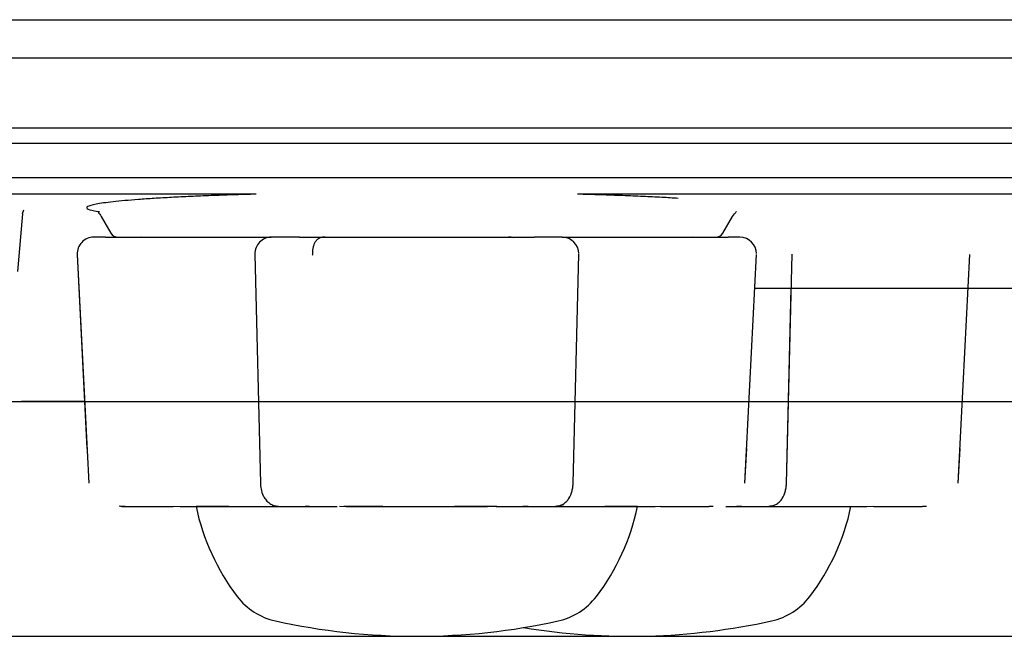
# Model space of a CAD drawing. Extents: x 40 to 193, y 48 to 252.
# Drawn here: x 167 to 173, y 143 to 147 of the extents above; entities that cross this region are included whole.
import ezdxf

# ---------------------------------------------------------------- set-up
doc = ezdxf.new("R2010")
doc.units = 0
for name, color, linetype in [('____MSBR', 7, 'CONTINUOUS'), ('____MSBR_17', 7, 'CONTINUOUS'), ('____MSBR_19', 7, 'CONTINUOUS'), ('____MSBR_29', 7, 'CONTINUOUS'), ('____MSBR_31', 7, 'CONTINUOUS'), ('____MSBR_38', 7, 'CONTINUOUS'), ('____MSBR_50', 7, 'CONTINUOUS'), ('____MSBR_52', 7, 'CONTINUOUS'), ('____MSBR_62', 7, 'CONTINUOUS'), ('____MSBR_64', 7, 'CONTINUOUS'), ('DEFAULT', 7, 'CONTINUOUS')]:
    doc.layers.add(name, color=color, linetype=linetype)

# ---------------------------------------------------------------- blocks, each defined once
blk = doc.blocks.new('SE1')
at = {"layer": '____MSBR', "color": 7, "linetype": 'CONTINUOUS'}
for p, q in [((141.0455, 146.7983), (176.0705, 146.7983)), ((176.0705, 146.5648), (140.7455, 146.5648)), ((176.0705, 146.138), (140.7455, 146.138)), ((176.0705, 146.0444), (140.7455, 146.0444)), ((176.0705, 145.8361), (123.0195, 145.8361)), ((168.8916, 145.7359), (126.1493, 145.7359)), ((176.0705, 145.7359), (170.8494, 145.7359)), ((167.4397, 145.2651), (167.4703, 145.6154)), ((167.467, 145.6186), (167.4762, 145.6415)), ((167.9471, 145.6008), (168.006, 145.4988)), ((171.7349, 145.4988), (171.7938, 145.6008)), ((171.9289, 145.1638), (176.3246, 145.1638)), ((167.8464, 144.4738), (167.4621, 144.4738))]:
    blk.add_line(p, q, dxfattribs=at)
for centre, start, end in [((168.0493, 145.5238), 210.00725, 270), ((171.6916, 145.5238), 270, 329.99275)]:
    blk.add_arc(centre, 0.05, start, end, dxfattribs=at)
for points, knots in [([(168.8916, 145.7359), (168.8759, 145.7355), (168.8277, 145.7341), (168.7343, 145.7313), (168.6153, 145.727), (168.4907, 145.7218), (168.3749, 145.7161), (168.2688, 145.71), (168.1416, 145.7014), (168.0377, 145.6921), (167.9594, 145.6824), (167.8985, 145.6725), (167.8385, 145.655), (167.8709, 145.6395), (167.9321, 145.6296), (167.9347, 145.6292)], [0, 0, 0, 0, 0.0101911, 0.0314759, 0.0626128, 0.0937321, 0.1250541, 0.1565199, 0.1880223, 0.2509026, 0.282368, 0.3138498, 0.3767822, 0.5022679, 0.5077836, 0.5077836, 0.5077836, 0.5077836]), ([(171.4636, 145.7104), (171.4318, 145.7123), (171.363, 145.7163), (171.2497, 145.7218), (171.1253, 145.7271), (171.0062, 145.7313), (170.913, 145.7341), (170.8648, 145.7355), (170.8494, 145.7359)], [0.8455291, 0.8455291, 0.8455291, 0.8455291, 0.8751348, 0.9063942, 0.9374624, 0.9685578, 0.9899522, 1, 1, 1, 1]), ([(167.9311, 145.6261), (167.9307, 145.6254), (167.9312, 145.6231), (167.9372, 145.6162), (167.9437, 145.6061), (167.9472, 145.6007)], [0.8293789, 0.8293789, 0.8293789, 0.8293789, 0.8854774, 0.9484697, 1, 1, 1, 1]), ([(171.7937, 145.6007), (171.8033, 145.612), (171.8162, 145.6282), (171.8189, 145.6312), (171.8185, 145.6314)], [0, 0, 0, 0, 0.05317406, 0.08890514, 0.08890514, 0.08890514, 0.08890514])]:
    blk.add_open_spline(points, degree=3, knots=knots, dxfattribs=at)
at = {"layer": '____MSBR_17', "color": 7, "linetype": 'CONTINUOUS'}
for p, q in [((173.1696, 143.9754), (173.2391, 145.3688)), ((172.1237, 143.9743), (172.152, 145.1638)), ((173.1696, 143.9754), (173.1802, 144.1868)), ((171.2155, 143.8338), (171.3235, 143.8338)), ((171.7528, 143.8338), (171.8328, 143.8338)), ((171.8173, 143.8355), (171.8499, 143.8363)), ((171.8328, 143.8338), (172.0153, 143.8338)), ((171.9707, 143.8338), (172.0987, 143.8338)), ((172.0987, 143.8338), (172.3152, 143.8338)), ((172.6557, 143.8338), (172.952, 143.8338)), ((172.7865, 143.8338), (172.952, 143.8338)), ((172.9506, 143.8355), (172.9756, 143.8366))]:
    blk.add_line(p, q, dxfattribs=at)
for centre, radius, start, end in [((172.069, 145.188), 1.3545, 267.79385, 271.44811), ((172.3189, 181.5192), 37.6853, 269.9974, 270.51137)]:
    blk.add_arc(centre, radius, start, end, dxfattribs=at)
for points, knots in [([(172.0186, 143.8362), (172.027, 143.837), (172.0417, 143.8386), (172.0637, 143.8486), (172.0824, 143.8634), (172.1026, 143.8891), (172.115, 143.9207), (172.1215, 143.955), (172.1228, 143.9702), (172.1234, 143.9791)], [0, 0, 0, 0, 0.114564, 0.235384, 0.361577, 0.491096, 0.749728, 0.876442, 1, 1, 1, 1]), ([(172.0253, 143.8367), (172.0247, 143.8364), (172.0229, 143.8354), (172.0196, 143.8341), (172.0168, 143.8339), (172.0153, 143.8338)], [0.8691642, 0.8691642, 0.8691642, 0.8691642, 0.8909182, 0.9440458, 1, 1, 1, 1])]:
    blk.add_open_spline(points, degree=3, knots=knots, dxfattribs=at)
at = {"layer": '____MSBR_19', "color": 7, "linetype": 'CONTINUOUS'}
for p, q in [((172.0327, 143.8338), (172.0667, 143.8338)), ((172.3152, 143.8338), (172.5155, 143.8338))]:
    blk.add_line(p, q, dxfattribs=at)
for centre, radius, start, end in [((171.1705, 144.1188), 1.3749, 322.72408, 348.03622), ((171.9462, 143.5284), 0.4, 282.44366, 322.72408), ((171.1705, 147.0438), 4, 260.64796, 282.44366)]:
    blk.add_arc(centre, radius, start, end, dxfattribs=at)
at = {"layer": '____MSBR_29', "color": 7, "linetype": 'CONTINUOUS'}
for p, q in [((167.9727, 145.4738), (167.9017, 145.4738)), ((167.9727, 145.4738), (168.2067, 145.4738)), ((168.2124, 145.4726), (168.1919, 145.4747)), ((168.2067, 145.4738), (168.9839, 145.4738)), ((169.1554, 145.4738), (168.9839, 145.4738)), ((169.1554, 145.4738), (169.2959, 145.4738)), ((169.3301, 145.4727), (169.2808, 145.4711)), ((169.2959, 145.4738), (170.445, 145.4738)), ((170.4602, 145.4711), (170.4109, 145.4727)), ((170.445, 145.4738), (170.5855, 145.4738)), ((170.757, 145.4738), (170.5855, 145.4738)), ((170.757, 145.4738), (171.5342, 145.4738)), ((171.549, 145.4747), (171.5286, 145.4726)), ((171.5342, 145.4738), (171.7682, 145.4738)), ((171.8393, 145.4738), (171.7682, 145.4738)), ((167.8018, 145.3688), (167.8713, 143.9754)), ((167.8018, 145.3688), (167.8713, 143.9754)), ((168.884, 145.3714), (168.9172, 143.9743)), ((170.8237, 143.9743), (170.857, 145.3714)), ((171.8696, 143.9754), (171.9391, 145.3688)), ((171.8696, 143.9754), (171.9391, 145.3688)), ((168.065, 143.8366), (168.0929, 143.8354)), ((168.0889, 143.8338), (168.3852, 143.8338)), ((168.0889, 143.8338), (168.2544, 143.8338)), ((168.7258, 143.8338), (168.9422, 143.8338)), ((168.9422, 143.8338), (169.0743, 143.8338)), ((169.0256, 143.8338), (169.2082, 143.8338)), ((169.1911, 143.8363), (169.2158, 143.8357)), ((169.2082, 143.8338), (169.386, 143.8338)), ((169.7174, 143.8338), (170.0235, 143.8338)), ((170.3549, 143.8338), (170.5328, 143.8338)), ((170.5203, 143.8356), (170.5499, 143.8363)), ((170.5328, 143.8338), (170.7153, 143.8338)), ((170.6707, 143.8338), (170.7987, 143.8338)), ((170.7987, 143.8338), (171.0152, 143.8338)), ((171.3557, 143.8338), (171.652, 143.8338)), ((171.4865, 143.8338), (171.652, 143.8338)), ((171.6508, 143.8355), (171.673, 143.8365))]:
    blk.add_line(p, q, dxfattribs=at)
for centre, radius, start, end in [((167.9017, 145.3738), 0.1, 90.09411, 182.85489), ((168.9839, 145.3738), 0.1, 90, 181.36323), ((170.757, 145.3738), 0.1, 0, 90), ((171.8393, 145.3738), 0.1, 0, 90), ((168.0928, 143.9794), 0.1456, 256.09077, 268.4704), ((168.722, 181.5191), 37.6852, 269.48863, 270.0026), ((168.9719, 145.188), 1.3545, 268.55188, 272.12605), ((169.6633, 166.0437), 22.2099, 269.31843, 270.14426), ((170.0776, 166.0438), 22.2099, 269.85574, 270.68157), ((170.769, 145.188), 1.3545, 267.79385, 271.44811), ((171.0189, 181.5192), 37.6853, 269.9974, 270.51137)]:
    blk.add_arc(centre, radius, start, end, dxfattribs=at)
for points in [[(168.1919, 145.4734), (168.1969, 145.4735), (168.2018, 145.4737), (168.2067, 145.4738)], [(169.3289, 145.4725), (169.3181, 145.4734), (169.3071, 145.4738), (169.2959, 145.4738)], [(170.445, 145.4738), (170.4339, 145.4738), (170.4229, 145.4734), (170.412, 145.4725)], [(171.5342, 145.4738), (171.5391, 145.4737), (171.5441, 145.4737), (171.549, 145.4736)]]:
    blk.add_open_spline(points, degree=3, dxfattribs=at)
for points, knots in [([(169.2361, 145.3621), (169.2358, 145.3649), (169.236, 145.369), (169.2359, 145.3747), (169.2362, 145.3809), (169.2368, 145.3893), (169.2382, 145.4033), (169.2418, 145.4203), (169.2478, 145.4375), (169.2563, 145.4525), (169.2654, 145.4625), (169.275, 145.469), (169.2847, 145.473), (169.292, 145.4735), (169.2959, 145.4738)], [0, 0, 0, 0, 0.026993, 0.040653, 0.055308, 0.088569, 0.125021, 0.208708, 0.315892, 0.445325, 0.605507, 0.716541, 0.84802, 1, 1, 1, 1]), ([(168.9176, 143.9784), (168.9183, 143.9649), (168.9202, 143.9398), (168.931, 143.9043), (168.9482, 143.8765), (168.9677, 143.8565), (168.9934, 143.8411), (169.0116, 143.8379), (169.0223, 143.8362)], [0, 0, 0, 0, 0.18646, 0.408735, 0.541357, 0.687361, 0.842519, 1, 1, 1, 1]), ([(170.7186, 143.8362), (170.727, 143.837), (170.7417, 143.8386), (170.7637, 143.8486), (170.7824, 143.8634), (170.8026, 143.8891), (170.815, 143.9207), (170.8215, 143.955), (170.8228, 143.9702), (170.8234, 143.9791)], [0, 0, 0, 0, 0.114564, 0.235384, 0.361577, 0.491096, 0.749728, 0.876442, 1, 1, 1, 1]), ([(169.1939, 143.8375), (169.1951, 143.8369), (169.198, 143.8355), (169.2028, 143.8341), (169.2063, 143.8339), (169.2082, 143.8338)], [0.8534313, 0.8534313, 0.8534313, 0.8534313, 0.8909182, 0.9440458, 1, 1, 1, 1]), ([(170.7253, 143.8367), (170.7247, 143.8364), (170.7229, 143.8354), (170.7196, 143.8341), (170.7168, 143.8339), (170.7153, 143.8338)], [0.8691642, 0.8691642, 0.8691642, 0.8691642, 0.8909182, 0.9440458, 1, 1, 1, 1])]:
    blk.add_open_spline(points, degree=3, knots=knots, dxfattribs=at)
at = {"layer": '____MSBR_31', "color": 7, "linetype": 'CONTINUOUS'}
for p, q in [((168.7258, 143.8338), (168.527, 143.8338)), ((169.0256, 143.8338), (168.9933, 143.8338)), ((169.6637, 143.8338), (169.4264, 143.8338)), ((170.3574, 143.8338), (170.1003, 143.8338)), ((170.7667, 143.8338), (170.7327, 143.8338)), ((171.2155, 143.8338), (171.0152, 143.8338))]:
    blk.add_line(p, q, dxfattribs=at)
for centre, radius, start, end in [((169.8705, 144.1188), 1.3749, 191.96378, 217.27592), ((169.8705, 144.1188), 1.3749, 322.72408, 348.03622), ((169.0947, 143.5284), 0.4, 217.27592, 257.55634), ((170.6462, 143.5284), 0.4, 282.44366, 322.72408), ((169.8705, 147.0438), 4, 257.55634, 282.44366)]:
    blk.add_arc(centre, radius, start, end, dxfattribs=at)
at = {"layer": '____MSBR_38', "color": 7, "linetype": 'CONTINUOUS'}
for p, q in [((141.0455, 146.7983), (176.0705, 146.7983)), ((176.0705, 146.5648), (140.7455, 146.5648)), ((176.0705, 146.138), (140.7455, 146.138)), ((176.0705, 146.0444), (140.7455, 146.0444)), ((176.0705, 145.8361), (123.0195, 145.8361)), ((168.8916, 145.7359), (126.1493, 145.7359)), ((176.0705, 145.7359), (170.8494, 145.7359)), ((167.4397, 145.2651), (167.4703, 145.6154)), ((167.467, 145.6186), (167.4762, 145.6415)), ((167.9471, 145.6008), (168.006, 145.4988)), ((171.7349, 145.4988), (171.7938, 145.6008)), ((171.9289, 145.1638), (176.3246, 145.1638)), ((167.8464, 144.4738), (167.4621, 144.4738))]:
    blk.add_line(p, q, dxfattribs=at)
for centre, start, end in [((168.0493, 145.5238), 210.00725, 270), ((171.6916, 145.5238), 270, 329.99275)]:
    blk.add_arc(centre, 0.05, start, end, dxfattribs=at)
for points, knots in [([(168.8916, 145.7359), (168.8759, 145.7355), (168.8277, 145.7341), (168.7343, 145.7313), (168.6153, 145.727), (168.4907, 145.7218), (168.3749, 145.7161), (168.2688, 145.71), (168.1416, 145.7014), (168.0377, 145.6921), (167.9594, 145.6824), (167.8985, 145.6725), (167.8385, 145.655), (167.8712, 145.6393), (167.9335, 145.6294), (167.937, 145.6289)], [0, 0, 0, 0, 0.0101911, 0.0314759, 0.0626128, 0.0937321, 0.1250541, 0.1565199, 0.1880223, 0.2509026, 0.282368, 0.3138498, 0.3767822, 0.5022679, 0.509365, 0.509365, 0.509365, 0.509365]), ([(171.4636, 145.7104), (171.4318, 145.7123), (171.363, 145.7163), (171.2497, 145.7218), (171.1253, 145.7271), (171.0062, 145.7313), (170.913, 145.7341), (170.8648, 145.7355), (170.8494, 145.7359)], [0.8455291, 0.8455291, 0.8455291, 0.8455291, 0.8751348, 0.9063942, 0.9374624, 0.9685578, 0.9899522, 1, 1, 1, 1]), ([(167.9311, 145.6261), (167.9307, 145.6254), (167.9312, 145.6231), (167.9372, 145.6162), (167.9437, 145.6061), (167.9472, 145.6007)], [0.8293789, 0.8293789, 0.8293789, 0.8293789, 0.8854774, 0.9484697, 1, 1, 1, 1]), ([(171.7937, 145.6007), (171.8033, 145.612), (171.8162, 145.6282), (171.8189, 145.6312), (171.8185, 145.6314)], [0, 0, 0, 0, 0.05317406, 0.08890514, 0.08890514, 0.08890514, 0.08890514])]:
    blk.add_open_spline(points, degree=3, knots=knots, dxfattribs=at)
at = {"layer": '____MSBR_50', "color": 7, "linetype": 'CONTINUOUS'}
for p, q in [((172.1237, 143.9743), (172.157, 145.3714)), ((173.1696, 143.9754), (173.2391, 145.3688)), ((173.1696, 143.9754), (173.2391, 145.3688)), ((171.2155, 143.8338), (171.3235, 143.8338)), ((171.7528, 143.8338), (171.8328, 143.8338)), ((171.8203, 143.8356), (171.8499, 143.8363)), ((171.8328, 143.8338), (172.0153, 143.8338)), ((171.9707, 143.8338), (172.0987, 143.8338)), ((172.0987, 143.8338), (172.3152, 143.8338)), ((172.6557, 143.8338), (172.952, 143.8338)), ((172.7865, 143.8338), (172.952, 143.8338)), ((172.9508, 143.8355), (172.973, 143.8365))]:
    blk.add_line(p, q, dxfattribs=at)
for centre, radius, start, end in [((172.069, 145.188), 1.3545, 267.79385, 271.44811), ((172.3189, 181.5192), 37.6853, 269.9974, 270.51137)]:
    blk.add_arc(centre, radius, start, end, dxfattribs=at)
for points, knots in [([(172.0186, 143.8362), (172.027, 143.837), (172.0417, 143.8386), (172.0637, 143.8486), (172.0824, 143.8634), (172.1026, 143.8891), (172.115, 143.9207), (172.1215, 143.955), (172.1228, 143.9702), (172.1234, 143.9791)], [0, 0, 0, 0, 0.114564, 0.235384, 0.361577, 0.491096, 0.749728, 0.876442, 1, 1, 1, 1]), ([(172.0253, 143.8367), (172.0247, 143.8364), (172.0229, 143.8354), (172.0196, 143.8341), (172.0168, 143.8339), (172.0153, 143.8338)], [0.8691642, 0.8691642, 0.8691642, 0.8691642, 0.8909182, 0.9440458, 1, 1, 1, 1])]:
    blk.add_open_spline(points, degree=3, knots=knots, dxfattribs=at)
at = {"layer": '____MSBR_52', "color": 7, "linetype": 'CONTINUOUS'}
for p, q in [((172.0327, 143.8338), (172.0667, 143.8338)), ((172.3152, 143.8338), (172.5155, 143.8338))]:
    blk.add_line(p, q, dxfattribs=at)
for centre, radius, start, end in [((171.1705, 144.1188), 1.3749, 322.72408, 348.03622), ((171.9462, 143.5284), 0.4, 282.44366, 322.72408), ((171.1705, 147.0438), 4, 260.64796, 282.44366)]:
    blk.add_arc(centre, radius, start, end, dxfattribs=at)
at = {"layer": '____MSBR_62', "color": 7, "linetype": 'CONTINUOUS'}
for p, q in [((167.9727, 145.4738), (167.9017, 145.4738)), ((167.9727, 145.4738), (168.2067, 145.4738)), ((168.2124, 145.4726), (168.1919, 145.4747)), ((168.2067, 145.4738), (168.9836, 145.4738)), ((169.1554, 145.4738), (168.9839, 145.4738)), ((169.1554, 145.4738), (169.2959, 145.4738)), ((169.3301, 145.4727), (169.2808, 145.4711)), ((169.2959, 145.4738), (170.445, 145.4738)), ((170.4602, 145.4711), (170.4109, 145.4727)), ((170.445, 145.4738), (170.5855, 145.4738)), ((170.757, 145.4738), (170.5855, 145.4738)), ((170.757, 145.4738), (171.5342, 145.4738)), ((171.549, 145.4747), (171.5286, 145.4726)), ((171.5342, 145.4738), (171.7682, 145.4738)), ((171.8393, 145.4738), (171.7682, 145.4738)), ((167.8018, 145.3688), (167.8713, 143.9754)), ((167.8018, 145.3688), (167.8607, 144.1868)), ((168.884, 145.3714), (168.9172, 143.9743)), ((170.8237, 143.9743), (170.857, 145.3714)), ((171.8696, 143.9754), (171.9391, 145.3688)), ((171.8696, 143.9754), (171.8802, 144.1868)), ((168.065, 143.8366), (168.0929, 143.8354)), ((168.0889, 143.8338), (168.3852, 143.8338)), ((168.0889, 143.8338), (168.2544, 143.8338)), ((168.7258, 143.8338), (168.9422, 143.8338)), ((168.9422, 143.8338), (169.0743, 143.8338)), ((169.0256, 143.8338), (169.2082, 143.8338)), ((169.2082, 143.8338), (169.386, 143.8338)), ((169.7174, 143.8338), (170.0235, 143.8338)), ((170.3549, 143.8338), (170.5328, 143.8338)), ((170.5173, 143.8355), (170.5499, 143.8363)), ((170.5328, 143.8338), (170.7153, 143.8338)), ((170.6707, 143.8338), (170.7987, 143.8338)), ((170.7987, 143.8338), (171.0152, 143.8338)), ((171.3557, 143.8338), (171.652, 143.8338)), ((171.4865, 143.8338), (171.652, 143.8338)), ((171.6506, 143.8355), (171.6756, 143.8366))]:
    blk.add_line(p, q, dxfattribs=at)
for centre, radius, start, end in [((167.9017, 145.3738), 0.1, 90.09411, 182.85489), ((168.9839, 145.3738), 0.1, 90, 181.36323), ((170.757, 145.3738), 0.1, 0, 90), ((171.8393, 145.3738), 0.1, 0, 90), ((168.722, 181.5191), 37.6852, 269.48863, 270.0026), ((168.9719, 145.188), 1.3545, 268.55188, 272.12543), ((169.6633, 166.0437), 22.2099, 269.31843, 270.14426), ((170.0776, 166.0438), 22.2099, 269.85574, 270.68157), ((170.769, 145.188), 1.3545, 267.79385, 271.44811), ((171.0189, 181.5192), 37.6853, 269.9974, 270.51137)]:
    blk.add_arc(centre, radius, start, end, dxfattribs=at)
for points in [[(168.1919, 145.4734), (168.1969, 145.4735), (168.2018, 145.4737), (168.2067, 145.4738)], [(169.3289, 145.4725), (169.3181, 145.4734), (169.3071, 145.4738), (169.2959, 145.4738)], [(170.445, 145.4738), (170.4339, 145.4738), (170.4229, 145.4734), (170.412, 145.4725)], [(171.5342, 145.4738), (171.5391, 145.4737), (171.5441, 145.4737), (171.549, 145.4736)]]:
    blk.add_open_spline(points, degree=3, dxfattribs=at)
for points, knots in [([(169.2361, 145.3621), (169.2358, 145.3649), (169.236, 145.369), (169.2359, 145.3747), (169.2362, 145.3809), (169.2368, 145.3893), (169.2382, 145.4033), (169.2418, 145.4203), (169.2478, 145.4375), (169.2563, 145.4525), (169.2654, 145.4625), (169.275, 145.469), (169.2847, 145.473), (169.292, 145.4735), (169.2959, 145.4738)], [0, 0, 0, 0, 0.026993, 0.040653, 0.055308, 0.088569, 0.125021, 0.208708, 0.315892, 0.445325, 0.605507, 0.716541, 0.84802, 1, 1, 1, 1]), ([(168.9176, 143.9784), (168.9183, 143.9649), (168.9202, 143.9398), (168.931, 143.9043), (168.9482, 143.8765), (168.9677, 143.8565), (168.9934, 143.8411), (169.0116, 143.8379), (169.0223, 143.8362)], [0, 0, 0, 0, 0.18646, 0.408735, 0.541357, 0.687361, 0.842519, 1, 1, 1, 1]), ([(170.7186, 143.8362), (170.727, 143.837), (170.7417, 143.8386), (170.7637, 143.8486), (170.7824, 143.8634), (170.8026, 143.8891), (170.815, 143.9207), (170.8215, 143.955), (170.8228, 143.9702), (170.8234, 143.9791)], [0, 0, 0, 0, 0.114564, 0.235384, 0.361577, 0.491096, 0.749728, 0.876442, 1, 1, 1, 1]), ([(169.1939, 143.8375), (169.1951, 143.8369), (169.198, 143.8355), (169.2028, 143.8341), (169.2063, 143.8339), (169.2082, 143.8338)], [0.8534313, 0.8534313, 0.8534313, 0.8534313, 0.8909182, 0.9440458, 1, 1, 1, 1]), ([(170.7253, 143.8367), (170.7247, 143.8364), (170.7229, 143.8354), (170.7196, 143.8341), (170.7168, 143.8339), (170.7153, 143.8338)], [0.8691642, 0.8691642, 0.8691642, 0.8691642, 0.8909182, 0.9440458, 1, 1, 1, 1])]:
    blk.add_open_spline(points, degree=3, knots=knots, dxfattribs=at)
at = {"layer": '____MSBR_64', "color": 7, "linetype": 'CONTINUOUS'}
for p, q in [((168.7258, 143.8338), (168.6818, 143.8338)), ((169.0256, 143.8338), (168.9933, 143.8338)), ((169.6637, 143.8338), (169.4264, 143.8338)), ((170.3549, 143.8338), (170.1003, 143.8338)), ((170.7667, 143.8338), (170.7337, 143.8338)), ((171.2155, 143.8338), (171.0152, 143.8338))]:
    blk.add_line(p, q, dxfattribs=at)
for centre, radius, start, end in [((169.8705, 144.1188), 1.3749, 191.96378, 217.27592), ((169.8705, 144.1188), 1.3749, 322.72408, 348.03622), ((169.0947, 143.5284), 0.4, 217.27592, 257.55634), ((170.6462, 143.5284), 0.4, 282.44366, 322.72408), ((169.8705, 147.0438), 4, 257.55634, 282.44366)]:
    blk.add_arc(centre, radius, start, end, dxfattribs=at)
blk = doc.blocks.new('GDIMGGROUP4')
at = {"layer": 'DEFAULT', "color": 136, "linetype": 'CONTINUOUS'}
blk.add_line((131.8019, 144.4738), (188.6236, 144.4738), dxfattribs=at)
blk = doc.blocks.new('GDIMGGROUP5')
at = {"layer": 'DEFAULT', "color": 136, "linetype": 'CONTINUOUS'}
blk.add_line((131.2188, 144.4738), (183.6875, 144.4738), dxfattribs=at)
blk = doc.blocks.new('GDIMGGROUP12')
at = {"layer": 'DEFAULT', "color": 136, "linetype": 'CONTINUOUS'}
blk.add_line((125.8105, 143.0438), (193.4236, 143.0438), dxfattribs=at)

msp = doc.modelspace()

# ---------------------------------------------------------------- block references
at = {"layer": 'DEFAULT'}
for name in ['SE1', 'GDIMGGROUP12', 'GDIMGGROUP4', 'GDIMGGROUP5']:
    msp.add_blockref(name, (0, 0), dxfattribs=at)

doc.saveas('drawing.dxf')
